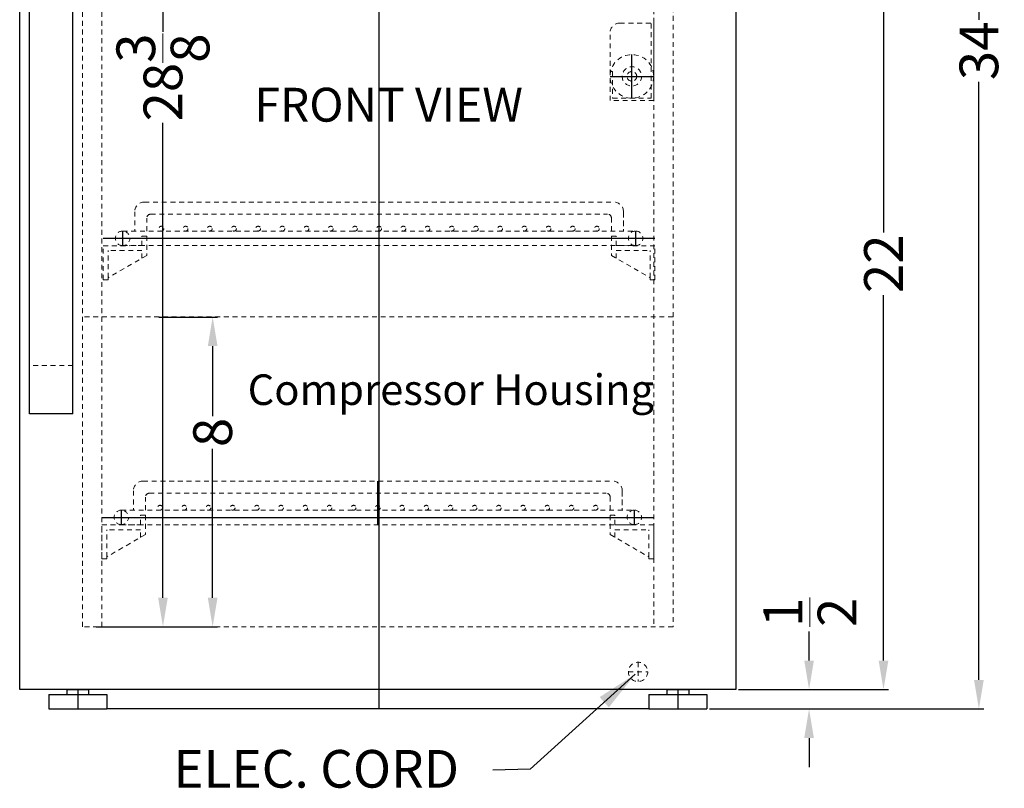
# Model space of a CAD drawing. Extents: x -0.9 to 29.6, y -38.6 to 43.5.
# Drawn here: x 3.7 to 29.2, y -38.6 to -18.8 of the extents above; entities that cross this region are included whole.
import ezdxf

# ---------------------------------------------------------------- set-up
doc = ezdxf.new("R2010")
doc.units = 0
doc.header["$MEASUREMENT"] = 0
doc.linetypes.add('HIDDEN', pattern=[0.375, 0.25, -0.125])
doc.layers.get('Defpoints').update_dxf_attribs({"color": 150, "linetype": 'CONTINUOUS'})
for name, color, linetype, lineweight in [('AM_5', 8, 'CONTINUOUS', 15), ('HIDDEN 0.1M', 8, 'HIDDEN', 15), ('Layer 1', 7, 'CONTINUOUS', 30)]:
    doc.layers.add(name, color=color, linetype=linetype, lineweight=lineweight)
doc.layers.add('OBJECT', color=7, linetype='CONTINUOUS')
doc.styles.get("Standard").update_dxf_attribs({"font": 'arial.ttf', "height": 1})
doc.dimstyles.new('Fraction-1&HTO12', dxfattribs={"dimscale": 6, "dimtxt": 0.18, "dimasz": 0.18, "dimexe": 0.125, "dimexo": 0.0625, "dimgap": 0.09, "dimtad": 0, "dimdec": 4, "dimzin": 3, "dimdsep": 46, "dimlunit": 5, "dimtxsty": 'Standard', "dimcen": 0.09, "dimdle": 0.125, "dimadec": 0, "dimazin": 0, "dimtfac": 1, "dimtdec": 4, "dimtofl": 0, "dimtmove": 2, "dimatfit": 3, "dimfxl": 0.125, "dimtolj": 1, "dimtzin": 0, "dimarcsym": 0})
doc.dimstyles.new('Fraction-1&HTO12$0', dxfattribs={"dimscale": 6, "dimtxt": 0.18, "dimasz": 0.18, "dimexe": 0.125, "dimexo": 0.0625, "dimgap": 0.09, "dimtad": 0, "dimdec": 4, "dimzin": 3, "dimdsep": 46, "dimlunit": 5, "dimtxsty": 'Standard', "dimcen": 0.09, "dimdle": 0.125, "dimadec": 0, "dimazin": 0, "dimtfac": 1, "dimtdec": 4, "dimtofl": 0, "dimtmove": 2, "dimatfit": 3, "dimfxl": 1, "dimtolj": 1, "dimtzin": 0, "dimarcsym": 0})

# ---------------------------------------------------------------- blocks, each defined once
blk = doc.blocks.new('*D9')
at = {"layer": 'AM_5', "color": 0, "lineweight": -2, "transparency": 16777216}
for p, q in [((22.307, -2.589), (28.644, -2.589)), ((28.519, -3.339), (28.519, -18.785)), ((28.519, -35.839), (28.519, -20.393)), ((22.307, -36.589), (28.644, -36.589))]:
    blk.add_line(p, q, dxfattribs=at)
at = {"layer": 'AM_5', "color": 0, "transparency": 16777216}
for points in [[(28.394, -3.339), (28.644, -3.339), (28.519, -2.589)], [(28.394, -35.839), (28.644, -35.839), (28.519, -36.589)]]:
    blk.add_solid(points, dxfattribs=at)
at = {"layer": 'Defpoints', "color": 0, "transparency": 16777216}
for p in [(22.244, -2.589), (28.519, -2.589), (22.244, -36.589)]:
    blk.add_point(p, dxfattribs=at)
at = {"layer": 'AM_5', "color": 0, "transparency": 16777216, "insert": (28.519, -19.589), "char_height": 1, "attachment_point": 5, "rotation": 90}
blk.add_mtext('\\A1;34', dxfattribs=at)
blk = doc.blocks.new('FEET ARG3PV (FV)')
at = {"layer": 'Defpoints'}
blk.add_line((0, 0.5), (0, 0), dxfattribs=at)
blk.add_line((0, 0.5), (0, 0), dxfattribs=at)
at = {"layer": 'OBJECT'}
for p, q in [((-0.75, 0.375), (-0.75, 0)), ((-0.75, 0.375), (0.75, 0.375)), ((-0.28125, 0.5), (0.28125, 0.5)), ((-0.28125, 0.5), (-0.28125, 0.375)), ((0.28125, 0.5), (0.28125, 0.375)), ((0.75, 0.375), (0.75, 0)), ((-0.75, 0), (0.75, 0))]:
    blk.add_line(p, q, dxfattribs=at)
blk = doc.blocks.new('*D11')
at = {"layer": 'AM_5', "color": 0, "lineweight": -2, "transparency": 16777216}
for p, q in [((24.133, -35.339), (24.133, -34.589)), ((22.307, -36.089), (24.258, -36.089)), ((21.557, -36.589), (24.258, -36.589)), ((24.133, -37.339), (24.133, -38.089))]:
    blk.add_line(p, q, dxfattribs=at)
at = {"layer": 'AM_5', "color": 0, "transparency": 16777216}
for points in [[(24.008, -35.339), (24.258, -35.339), (24.133, -36.089)], [(24.008, -37.339), (24.258, -37.339), (24.133, -36.589)]]:
    blk.add_solid(points, dxfattribs=at)
at = {"layer": 'Defpoints', "color": 0, "transparency": 16777216}
for p in [(22.244, -36.089), (24.133, -36.089), (21.494, -36.589)]:
    blk.add_point(p, dxfattribs=at)
at = {"layer": 'AM_5', "color": 0, "transparency": 16777216, "insert": (24.155, -34.092), "char_height": 1, "attachment_point": 5, "rotation": 90}
blk.add_mtext('\\A1;{\\H1x;\\S1/2;}', dxfattribs=at)
blk = doc.blocks.new('*D13')
at = {"layer": 'AM_5', "color": 0, "lineweight": -2, "transparency": 16777216}
for p, q in [((7.339, -26.464), (8.853, -26.464)), ((8.728, -27.214), (8.728, -29.026)), ((8.728, -33.714), (8.728, -29.865)), ((7.339, -34.464), (8.853, -34.464))]:
    blk.add_line(p, q, dxfattribs=at)
at = {"layer": 'AM_5', "color": 0, "transparency": 16777216}
for points in [[(8.603, -27.214), (8.853, -27.214), (8.728, -26.464)], [(8.603, -33.714), (8.853, -33.714), (8.728, -34.464)]]:
    blk.add_solid(points, dxfattribs=at)
at = {"layer": 'Defpoints', "color": 0, "transparency": 16777216}
for p in [(7.276, -26.464), (8.728, -26.464), (7.276, -34.464)]:
    blk.add_point(p, dxfattribs=at)
at = {"layer": 'AM_5', "color": 0, "transparency": 16777216, "insert": (8.728, -29.445), "char_height": 1, "attachment_point": 5, "rotation": 90}
blk.add_mtext('\\A1;8', dxfattribs=at)
blk = doc.blocks.new('*D14')
at = {"layer": 'AM_5', "color": 0, "lineweight": -2, "transparency": 16777216}
for p, q in [((5.717, -6.089), (7.569, -6.089)), ((7.444, -6.839), (7.444, -19.1)), ((7.444, -33.714), (7.444, -21.452)), ((5.717, -34.464), (7.569, -34.464))]:
    blk.add_line(p, q, dxfattribs=at)
at = {"layer": 'AM_5', "color": 0, "transparency": 16777216}
for points in [[(7.319, -6.839), (7.569, -6.839), (7.444, -6.089)], [(7.319, -33.714), (7.569, -33.714), (7.444, -34.464)]]:
    blk.add_solid(points, dxfattribs=at)
at = {"layer": 'Defpoints', "color": 0, "transparency": 16777216}
for p in [(5.655, -6.089), (5.655, -34.464), (7.444, -34.464)]:
    blk.add_point(p, dxfattribs=at)
at = {"layer": 'AM_5', "color": 0, "transparency": 16777216, "insert": (7.444, -20.276), "char_height": 1, "attachment_point": 5, "rotation": 90}
blk.add_mtext('\\A1;28{\\H1x;\\S3/8;}', dxfattribs=at)
blk = doc.blocks.new('*D24')
at = {"layer": 'AM_5', "color": 0, "lineweight": -2, "transparency": 16777216}
for p, q in [((23.023, -14.089), (26.18, -14.089)), ((26.055, -14.839), (26.055, -24.279)), ((26.055, -35.339), (26.055, -25.898)), ((22.307, -36.089), (26.18, -36.089))]:
    blk.add_line(p, q, dxfattribs=at)
at = {"layer": 'AM_5', "color": 0, "transparency": 16777216}
for points in [[(25.93, -14.839), (26.18, -14.839), (26.055, -14.089)], [(25.93, -35.339), (26.18, -35.339), (26.055, -36.089)]]:
    blk.add_solid(points, dxfattribs=at)
at = {"layer": 'Defpoints', "color": 0, "transparency": 16777216}
for p in [(22.961, -14.089), (26.055, -14.089), (22.244, -36.089)]:
    blk.add_point(p, dxfattribs=at)
at = {"layer": 'AM_5', "color": 0, "transparency": 16777216, "insert": (26.055, -25.089), "char_height": 1, "attachment_point": 5, "rotation": 90}
blk.add_mtext('\\A1;22', dxfattribs=at)
blk = doc.blocks.new('PROBE HOLDER HIDDEN (FV)')
at = {"layer": 'Defpoints'}
blk.add_line((0, -0.5625), (0, 0.5625), dxfattribs=at)
blk.add_lwpolyline([(-0.5625, 0), (0.5625, 0)], dxfattribs=at)
at = {"layer": 'HIDDEN 0.1M', "ltscale": 0.5}
for p, q in [((-0.3125, 1.375), (0.5625, 1.375)), ((0.5, -0.5625), (0.5, 1.375)), ((0.5625, 1.375), (0.5625, -0.625)), ((-0.5625, -0.625), (-0.5625, 1.125)), ((-0.5625, 0.125), (-0.5, 0.125)), ((-0.5, 0.125), (-0.5, -0.5625)), ((0.5625, -0.625), (-0.5625, -0.625)), ((-0.5, -0.5625), (0.5, -0.5625))]:
    blk.add_line(p, q, dxfattribs=at)
for radius in [0.5625, 0.25, 0.125, 0.125]:
    blk.add_circle((0, 0), radius, dxfattribs=at)
blk.add_arc((-0.3125, 1.125), 0.25, 90, 180, dxfattribs=at)
blk = doc.blocks.new('SHELVES  ARS3PV (H) (FV)')
at = {"layer": 'Defpoints'}
for p, q in [((0, 0), (0, 1.125)), ((-6.626, 0.375), (-6.626, 0)), ((6.624, 0.375), (6.624, 0)), ((-7.125, 0.188), (7.125, 0.188))]:
    blk.add_line(p, q, dxfattribs=at)
at = {"layer": 'HIDDEN 0.1M', "ltscale": 0.5}
for p, q in [((-6.063, 1.125), (6.062, 1.125)), ((-6.313, 0.875), (-6.313, 0.375)), ((-5.901, 0.812), (5.899, 0.812)), ((6.312, 0.875), (6.312, 0.375)), ((6.312, 0.5), (6.312, 0.875)), ((-6.001, 0.375), (-6.001, 0.712)), ((5.999, 0.375), (5.999, 0.712)), ((-6.626, 0.375), (6.624, 0.375)), ((-6.626, 0), (6.624, 0)), ((-6.563, 0.001), (-6.562, 0))]:
    blk.add_line(p, q, dxfattribs=at)
for centre in [(-5.625, 0.438), (-5, 0.438), (-4.375, 0.438), (-3.75, 0.438), (-3.125, 0.438), (-2.5, 0.438), (-1.875, 0.438), (-1.25, 0.438), (-0.625, 0.438), (0, 0.438), (0.625, 0.438), (1.25, 0.438), (1.875, 0.438), (2.5, 0.438), (3.125, 0.438), (3.75, 0.438), (4.375, 0.438), (5, 0.438), (5.625, 0.438)]:
    blk.add_circle(centre, 0.0625, dxfattribs=at)
for centre, radius, start, end in [((-6.063, 0.875), 0.25, 90, 180), ((6.062, 0.875), 0.25, 0, 90), ((-5.901, 0.712), 0.1, 90, 180), ((5.899, 0.712), 0.1, 0, 90), ((-6.626, 0.188), 0.187, 90, 270), ((6.624, 0.188), 0.187, 90, 270), ((6.624, 0.188), 0.187, 270, 90)]:
    blk.add_arc(centre, radius, start, end, dxfattribs=at)
at = {"layer": 'HIDDEN 0.1M', "ltscale": 0.25}
blk.add_arc((-6.626, 0.188), 0.187, 270, 90, dxfattribs=at)
blk = doc.blocks.new('SHELVES SUPPORT_ ARS3PV (H) (FV)')
at = {"layer": 'HIDDEN 0.1M', "ltscale": 0.5}
for p, q in [((-1.125, 1.125), (-1.125, 0.625)), ((-1, 1.125), (-1.125, 1.125)), ((-1, 0.88), (-1, 1.125)), ((0, 0.875), (-1, 0.88)), ((0, 0), (0, 0.875)), ((-1.125, 0.625), (-0.125, 0.048)), ((-1, 0.553), (-1, 0.75)), ((-1, 0.75), (-0.125, 0.75)), ((-0.125, 0.048), (-0.125, 0.75)), ((-0.125, 0.048), (-0.125, 0)), ((-0.125, 0), (0, 0))]:
    blk.add_line(p, q, dxfattribs=at)
blk = doc.blocks.new('SHELVES & SUPPORT_ ARS3PV (FV)')
at = {"layer": 'HIDDEN 0.1M', "xscale": -1}
blk.add_blockref('SHELVES SUPPORT_ ARS3PV (H) (FV)', (-7.126, -0.88), dxfattribs=at)
at = {"layer": 'HIDDEN 0.1M'}
blk.add_blockref('SHELVES SUPPORT_ ARS3PV (H) (FV)', (7.126, -0.88), dxfattribs=at)
at = {"layer": 'OBJECT'}
blk.add_blockref('SHELVES  ARS3PV (H) (FV)', (0.001, 0), dxfattribs=at)

msp = doc.modelspace()

# ---------------------------------------------------------------- linework, layer by layer
at = {"layer": 'Defpoints'}
for p, q in [((13.0279, -36.5888), (13.0279, -2.5888)), ((19.9944, -36.5888), (5.9944, -36.5888))]:
    msp.add_line(p, q, dxfattribs=at)
at = {"layer": 'HIDDEN 0.1M', "ltscale": 0.5}
for p, q in [((5.3694, -34.4638), (5.3694, -6.0888)), ((20.6194, -6.0888), (20.6194, -34.4638)), ((5.8694, -34.4638), (5.8694, -11.0888)), ((20.1194, -11.0888), (20.1194, -34.4638)), ((20.6194, -26.4638), (5.3694, -26.4638)), ((5.1194, -27.7138), (3.9944, -27.7138)), ((20.6194, -34.4638), (5.3694, -34.4638)), ((19.7154, -35.3796), (19.7154, -35.8796)), ((19.4654, -35.6296), (19.9654, -35.6296))]:
    msp.add_line(p, q, dxfattribs=at)
msp.add_circle((19.7154, -35.6296), 0.25, dxfattribs=at)
at = {"layer": 'OBJECT'}
for p, q in [((3.7444, -36.0888), (3.7444, -2.5888)), ((22.2444, -2.5888), (22.2444, -36.0888)), ((3.9944, -28.9638), (3.9944, -11.4638)), ((5.1194, -28.9638), (5.1194, -11.4638)), ((5.1194, -28.9638), (3.9944, -28.9638)), ((22.2444, -36.0888), (3.7444, -36.0888))]:
    msp.add_line(p, q, dxfattribs=at)

# ---------------------------------------------------------------- block references
at = {"layer": 'Layer 1'}
msp.add_blockref('PROBE HOLDER HIDDEN (FV)', (19.5569, -20.2477), dxfattribs=at)
at = {"layer": 'OBJECT'}
for name, p in [('SHELVES & SUPPORT_ ARS3PV (FV)', (13.027, -24.6199)), ('SHELVES & SUPPORT_ ARS3PV (FV)', (12.9934, -31.8282)), ('FEET ARG3PV (FV)', (5.2444, -36.5888)), ('FEET ARG3PV (FV)', (20.7444, -36.5888))]:
    msp.add_blockref(name, p, dxfattribs=at)

# ---------------------------------------------------------------- texts
at = {"layer": 'OBJECT', "attachment_point": 1}
for s, insert, char_height in [('FRONT VIEW', (9.8075, -20.5434), 0.8748), ('\\A1;{\\H1x;Compressor Housing}', (9.6323, -27.9467), 0.789575), ('ELEC. CORD', (7.7135, -37.6486), 0.972)]:
    msp.add_mtext(s, dxfattribs=dict(at, insert=insert, char_height=char_height))

# ---------------------------------------------------------------- dimensions: what is measured, and where the dimension line sits
at = {"layer": 'AM_5'}
for base, p1, p2, override, picture, middle in [((28.5192, -2.5888), (22.2444, -36.5888), (22.2444, -2.5888), {"dimscale": 1, "dimtxt": 0.75, "dimasz": 0.75, "dimdec": 3, "dimpost": '', "dimtdec": 3}, '*D9', (28.5192, -19.5888)), ((7.4442, -34.4638), (5.6547, -6.0888), (5.6547, -34.4638), {"dimscale": 1, "dimtxt": 0.75, "dimasz": 0.75, "dimdec": 3, "dimpost": '', "dimtdec": 3}, '*D14', (7.4442, -20.2763)), ((26.0547, -14.0888), (22.2444, -36.0888), (22.9608, -14.0888), {"dimscale": 1, "dimtxt": 0.75, "dimasz": 0.75, "dimdec": 3, "dimtdec": 3}, '*D24', (26.0547, -25.0888))]:
    dim = msp.add_linear_dim(base=base, p1=p1, p2=p2, angle=90, dimstyle='Fraction-1&HTO12$0', override=override, dxfattribs=at)
    dim.commit()
    dim.dimension.update_dxf_attribs({"geometry": picture, "text_midpoint": middle})
for base, p1, p2, picture, middle in [((8.7282, -26.4638), (7.2762, -34.4638), (7.2762, -26.4638), '*D13', (8.7282, -29.4452)), ((24.1333, -36.0888), (21.4944, -36.5888), (22.2444, -36.0888), '*D11', (24.1551, -34.0924))]:
    dim = msp.add_linear_dim(base=base, p1=p1, p2=p2, angle=90, dimstyle='Fraction-1&HTO12$0', override={"dimscale": 1, "dimtxt": 0.75, "dimasz": 0.75, "dimdec": 3, "dimpost": '', "dimtdec": 3}, dxfattribs=at)
    dim.commit()
    dim.dimension.update_dxf_attribs({"geometry": picture, "text_midpoint": middle, "dimtype": 160})

# ---------------------------------------------------------------- leaders
at = {"layer": 'OBJECT'}
msp.add_leader([(19.6424, -35.6897), (16.9312, -38.146), (15.9674, -38.1683)], dimstyle='Fraction-1&HTO12', dxfattribs=at)

doc.saveas('drawing.dxf')
